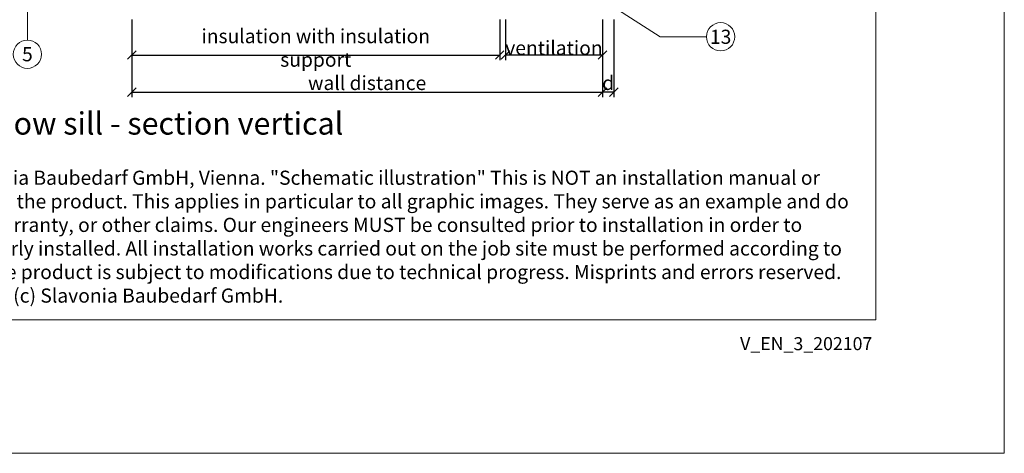
# Model space of a CAD drawing. Units: millimetres. Extents: x -1685 to 11761, y 4 to 6486.
# Drawn here: x 7884 to 8229, y 4 to 156 of the extents above; entities that cross this region are included whole.
import ezdxf

# ---------------------------------------------------------------- set-up
doc = ezdxf.new("R2010")
doc.units = ezdxf.units.MM
doc.layers.get('Defpoints').update_dxf_attribs({"lineweight": 5})
doc.layers.add('Bemassung', color=3, linetype='Continuous', lineweight=5)
doc.layers.add('Legende', color=251, linetype='Continuous', lineweight=5)
doc.layers.add('Blattrahmen_innen', color=251, linetype='Continuous', lineweight=5, true_color=0x696969)
doc.layers.add('Text_EN', color=7, linetype='Continuous')
doc.styles.get("Standard").update_dxf_attribs({"font": 'arial.ttf'})
doc.styles.add('Text-H1.9', font='arial.ttf', dxfattribs={"height": 1.9})
doc.styles.add('Text-H3', font='arial.ttf', dxfattribs={"height": 3})
doc.styles.add('Text-H5', font='arial.ttf', dxfattribs={"height": 5})
doc.dimstyles.new('ISO-25', dxfattribs={"dimtxt": 2.5, "dimasz": 3, "dimexe": 1.75, "dimexo": 0.625, "dimtad": 1, "dimtxsty": 'Standard', "dimblk": 'OBLIQUE', "dimcen": 2.5, "dimadec": 0, "dimazin": 0, "dimtfac": 1, "dimtmove": 0, "dimatfit": 3, "dimfxl": 1, "dimarcsym": 0})

# ---------------------------------------------------------------- blocks, each defined once
blk = doc.blocks.new('_Oblique')
at = {"color": 0, "linetype": 'ByBlock', "lineweight": -2}
blk.add_line((-0.5, -0.5), (0.5, 0.5), dxfattribs=at)
blk = doc.blocks.new('*D121')
at = {"layer": 'Bemassung', "color": 0, "lineweight": -2, "transparency": 16777216}
for p, q in [((8087.93, 156.3), (8087.93, 129.13)), ((8091.93, 156.3), (8091.93, 129.13)), ((8091.93, 130.88), (8087.93, 130.88))]:
    blk.add_line(p, q, dxfattribs=at)
at = {"layer": 'Defpoints', "color": 0, "transparency": 16777216}
for p in [(8087.93, 156.92), (8091.93, 156.92), (8087.93, 130.88)]:
    blk.add_point(p, dxfattribs=at)
at = {"layer": 'Bemassung', "color": 0, "lineweight": -2, "transparency": 16777216, "xscale": 3, "yscale": 3, "zscale": 3, "rotation": 180}
blk.add_blockref('_Oblique', (8087.93, 130.88), dxfattribs=at)
at = {"layer": 'Bemassung', "color": 0, "lineweight": -2, "transparency": 16777216, "xscale": 3, "yscale": 3, "zscale": 3}
blk.add_blockref('_Oblique', (8091.93, 130.88), dxfattribs=at)
blk = doc.blocks.new('*D122')
at = {"layer": 'Bemassung', "color": 0, "lineweight": -2, "transparency": 16777216}
for p, q in [((8053.93, 156.3), (8053.93, 142.15)), ((8087.93, 156.3), (8087.93, 142.15)), ((8087.93, 143.9), (8053.93, 143.9))]:
    blk.add_line(p, q, dxfattribs=at)
at = {"layer": 'Defpoints', "color": 0, "transparency": 16777216}
for p in [(8053.93, 156.92), (8087.93, 156.92), (8053.93, 143.9)]:
    blk.add_point(p, dxfattribs=at)
at = {"layer": 'Bemassung', "color": 0, "lineweight": -2, "transparency": 16777216, "xscale": 3, "yscale": 3, "zscale": 3, "rotation": 180}
blk.add_blockref('_Oblique', (8053.93, 143.9), dxfattribs=at)
at = {"layer": 'Bemassung', "color": 0, "lineweight": -2, "transparency": 16777216, "xscale": 3, "yscale": 3, "zscale": 3}
blk.add_blockref('_Oblique', (8087.93, 143.9), dxfattribs=at)
blk = doc.blocks.new('*D123')
at = {"layer": 'Bemassung', "color": 0, "lineweight": -2, "transparency": 16777216}
for p, q in [((7923.03, 156.3), (7923.03, 142.15)), ((8051.93, 156.3), (8051.93, 142.15)), ((7923.03, 143.9), (8051.93, 143.9))]:
    blk.add_line(p, q, dxfattribs=at)
at = {"layer": 'Defpoints', "color": 0, "transparency": 16777216}
for p in [(7923.03, 156.92), (8051.93, 156.92), (8051.93, 143.9)]:
    blk.add_point(p, dxfattribs=at)
at = {"layer": 'Bemassung', "color": 0, "lineweight": -2, "transparency": 16777216, "xscale": 3, "yscale": 3, "zscale": 3, "rotation": 180}
blk.add_blockref('_Oblique', (7923.03, 143.9), dxfattribs=at)
at = {"layer": 'Bemassung', "color": 0, "lineweight": -2, "transparency": 16777216, "xscale": 3, "yscale": 3, "zscale": 3}
blk.add_blockref('_Oblique', (8051.93, 143.9), dxfattribs=at)
blk = doc.blocks.new('*D124')
at = {"layer": 'Bemassung', "color": 0, "lineweight": -2, "transparency": 16777216}
for p, q in [((7923.03, 143.27), (7923.03, 129.13)), ((8087.93, 143.27), (8087.93, 129.13)), ((7923.03, 130.88), (8087.93, 130.88))]:
    blk.add_line(p, q, dxfattribs=at)
at = {"layer": 'Defpoints', "color": 0, "transparency": 16777216}
for p in [(7923.03, 143.9), (8087.93, 143.9), (8087.93, 130.88)]:
    blk.add_point(p, dxfattribs=at)
at = {"layer": 'Bemassung', "color": 0, "lineweight": -2, "transparency": 16777216, "xscale": 3, "yscale": 3, "zscale": 3, "rotation": 180}
blk.add_blockref('_Oblique', (7923.03, 130.88), dxfattribs=at)
at = {"layer": 'Bemassung', "color": 0, "lineweight": -2, "transparency": 16777216, "xscale": 3, "yscale": 3, "zscale": 3}
blk.add_blockref('_Oblique', (8087.93, 130.88), dxfattribs=at)

msp = doc.modelspace()

# ---------------------------------------------------------------- linework, layer by layer
at = {"layer": 'Blattrahmen_innen'}
msp.add_lwpolyline([(7743.002, 51.174), (8183.755, 51.174), (8183.755, 648.079), (7743.002, 648.079)], close=True, dxfattribs=at)
at = {"layer": 'Defpoints'}
msp.add_lwpolyline([(7698.03, 755.013), (8228.727, 755.013), (8228.727, 4.455), (7698.03, 4.455)], close=True, dxfattribs=at)
at = {"layer": 'Legende'}
for points in [[(7886.45, 149.136), (7886.45, 284.123)], [(8108.171, 150.29), (8091.932, 160.655)], [(8124.389, 150.29), (8108.171, 150.29)]]:
    msp.add_lwpolyline(points, dxfattribs=at)
for centre in [(8129.339, 150.29), (7886.45, 144.186)]:
    msp.add_circle(centre, 4.95, dxfattribs=at)

# ---------------------------------------------------------------- texts
at = {"layer": 'Legende', "char_height": 4.95, "attachment_point": 5, "style": 'Text-H5'}
for s, insert in [('13', (8129.339, 150.29)), ('5', (7886.45, 144.186))]:
    msp.add_mtext_dynamic_manual_height_columns(s, width=10.27647, gutter_width=1, heights=[0], dxfattribs=dict(at, insert=insert))
at = {"layer": 'Text_EN', "color": 3, "char_height": 4.95, "attachment_point": 5, "style": 'Text-H3'}
for s, insert in [('insulation with insulation support', (7987.482, 146.399)), ('ventilation', (8070.932, 146.399)), ('wall distance', (8005.482, 134.125)), ('d', (8089.932, 134.125))]:
    msp.add_mtext_dynamic_manual_height_columns(s, width=100, gutter_width=1, heights=[0], dxfattribs=dict(at, insert=insert))
at = {"layer": 'Text_EN'}
for s, width, insert, char_height, attachment_point, style in [('window sill - section vertical', 200.13481, (7857.022, 116.038), 7.81587, 7, 'Text-H5'), ('SPIDI® is a registered trademark of Slavonia Baubedarf GmbH, Vienna. "Schematic illustration" This is NOT an installation manual or mounting instruction; it merely illustrates the product. This applies in particular to all graphic images. They serve as an example and do not represent any grounds for liability, warranty, or other claims. Our engineers MUST be consulted prior to installation in order to ensure that the product is duly and properly installed. All installation works carried out on the job site must be performed according to the requirements of system suppliers! The product is subject to modifications due to technical progress. Misprints and errors reserved. Our General Terms and Conditions apply. (c) Slavonia Baubedarf GmbH.', 427.4448, (7750.306, 103.41), 4.950054, 1, 'Text-H1.9')]:
    msp.add_mtext_dynamic_manual_height_columns(s, width=width, gutter_width=1, heights=[0], dxfattribs=dict(at, insert=insert, char_height=char_height, attachment_point=attachment_point, style=style))
at = {"layer": 'Text_EN', "insert": (8182.485, 45.123), "char_height": 4.55926, "width": 40.07205, "attachment_point": 3, "line_spacing_factor": 0.963855}
msp.add_mtext('V_EN_3_202107', dxfattribs=at)

# ---------------------------------------------------------------- dimensions: what is measured, and where the dimension line sits
at = {"layer": 'Bemassung'}
for base, p1, p2, picture, middle in [((8051.932, 143.899), (7923.032, 156.923), (8051.932, 156.923), '*D123', (7973.032, 143.899)), ((8053.932, 143.899), (8087.932, 156.923), (8053.932, 156.923), '*D122', (8070.932, 143.899)), ((8087.932, 130.875), (8091.932, 156.923), (8087.932, 156.923), '*D121', (8089.853, 130.875)), ((8087.932, 130.875), (7923.032, 143.899), (8087.932, 143.899), '*D124', (8005.482, 130.875))]:
    dim = msp.add_linear_dim(base=base, p1=p1, p2=p2, text=' ', dimstyle='ISO-25', dxfattribs=at)
    dim.commit()
    dim.dimension.update_dxf_attribs({"geometry": picture, "text_midpoint": middle, "dimtype": 160})

doc.saveas('drawing.dxf')
